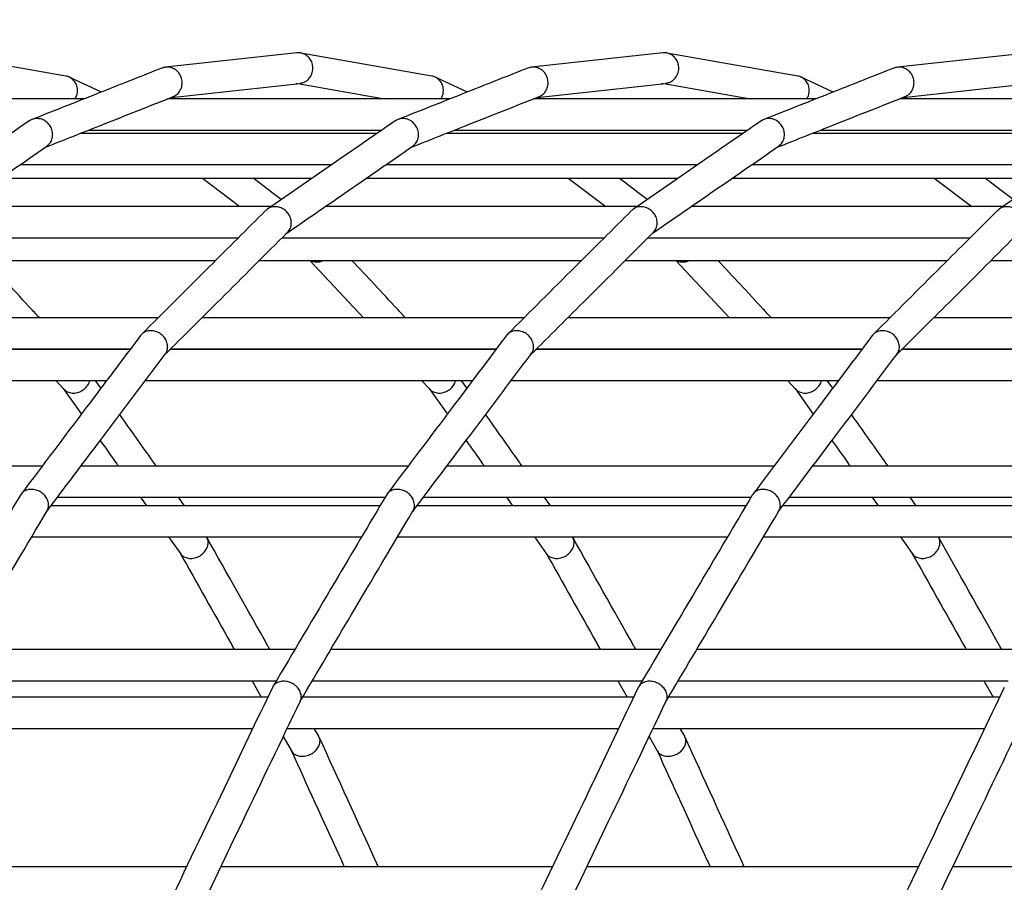
# Model space of a CAD drawing. Units: millimetres. Extents: x 2957 to 18905, y -4422 to 19505.
# Drawn here: x 8401 to 8527, y 18142 to 18253 of the extents above; entities that cross this region are included whole.
import ezdxf

# ---------------------------------------------------------------- set-up
doc = ezdxf.new("R2010")
doc.units = ezdxf.units.MM
doc.header["$PDSIZE"] = -1
doc.layers.add('размер', color=92, linetype='Continuous', lineweight=15)
doc.dimstyles.new('Размер М1.1', dxfattribs={"dimtxt": 300, "dimasz": 200, "dimexe": 1, "dimexo": 1, "dimgap": 50, "dimtad": 1, "dimdec": 0, "dimzin": 0, "dimtxsty": 'Standard', "dimcen": 2.5, "dimazin": 0, "dimtfac": 1, "dimtmove": 0, "dimatfit": 3, "dimfxl": 1, "dimtzin": 0, "dimarcsym": 0})

# ---------------------------------------------------------------- blocks, each defined once
blk = doc.blocks.new('_D_2')
at = {"layer": 'Defpoints', "color": 0, "transparency": 16777216}
for p in [(12623.95, 19504.71), (4295.42, 14736.69), (16453.8, 14736.69)]:
    blk.add_point(p, dxfattribs=at)
at = {"layer": 'размер', "color": 0, "lineweight": -2, "transparency": 16777216}
for p, q in [((12622.95, 19504.71), (4294.42, 19504.71)), ((4295.42, 19304.71), (4295.42, 14936.69)), ((16452.8, 14736.69), (4294.42, 14736.69))]:
    blk.add_line(p, q, dxfattribs=at)
at = {"layer": 'размер', "color": 0, "transparency": 16777216}
for points in [[(4262.09, 19304.71), (4328.75, 19304.71), (4295.42, 19504.71)], [(4262.09, 14936.69), (4328.75, 14936.69), (4295.42, 14736.69)]]:
    blk.add_solid(points, dxfattribs=at)
at = {"layer": 'размер', "color": 0, "transparency": 16777216, "insert": (3945.42, 17120.7), "char_height": 300, "attachment_point": 2, "rotation": 90}
blk.add_mtext('4700', dxfattribs=at)

msp = doc.modelspace()

# ---------------------------------------------------------------- linework, layer by layer
at = {"color": 7, "linetype": 'Continuous', "lineweight": 25}
for p, q in [((8406.75, 18245.96), (8389.93, 18248.92)), ((8436.4, 18248.94), (8419.55, 18247.1)), ((8453.74, 18245.96), (8436.91, 18248.92)), ((8483.38, 18248.94), (8466.53, 18247.1)), ((8500.72, 18245.96), (8483.9, 18248.92)), ((8530.36, 18248.94), (8513.52, 18247.1)), ((8411.31, 18243.91), (8407.18, 18245.83)), ((8458.3, 18243.91), (8454.17, 18245.83)), ((8505.28, 18243.91), (8501.15, 18245.83)), ((8420.3, 18243.23), (8436.78, 18245.02)), ((8436.26, 18245.04), (8436.42, 18245.01)), ((8436.52, 18245), (8447.67, 18243.04)), ((8467.28, 18243.23), (8483.76, 18245.02)), ((8483.25, 18245.04), (8483.4, 18245.01)), ((8483.51, 18245), (8494.66, 18243.04)), ((8514.27, 18243.23), (8530.75, 18245.02)), ((8409.09, 18243.04), (8372.82, 18243.04)), ((8456.08, 18243.04), (8419.81, 18243.04)), ((8503.06, 18243.04), (8466.79, 18243.04)), ((8550.05, 18243.04), (8513.78, 18243.04)), ((8409.69, 18239.04), (8447.34, 18239.04)), ((8456.68, 18239.04), (8494.33, 18239.04)), ((8503.66, 18239.04), (8541.31, 18239.04)), ((8446.71, 18238.6), (8408.59, 18238.6)), ((8493.7, 18238.6), (8455.58, 18238.6)), ((8540.68, 18238.6), (8502.56, 18238.6)), ((8400.89, 18234.6), (8440.91, 18234.6)), ((8447.87, 18234.6), (8487.9, 18234.6)), ((8494.86, 18234.6), (8534.88, 18234.6)), ((8398.35, 18232.85), (8438.38, 18232.85)), ((8424.28, 18232.85), (8429.09, 18229.2)), ((8445.34, 18232.85), (8485.36, 18232.85)), ((8471.26, 18232.85), (8476.07, 18229.2)), ((8492.32, 18232.85), (8532.35, 18232.85)), ((8518.25, 18232.85), (8523.06, 18229.2)), ((8433.07, 18229.2), (8393.05, 18229.2)), ((8480.06, 18229.2), (8440.03, 18229.2)), ((8527.04, 18229.2), (8487.02, 18229.2)), ((8387.51, 18225.2), (8428.89, 18225.2)), ((8434.5, 18225.2), (8475.87, 18225.2)), ((8481.48, 18225.2), (8522.86, 18225.2)), ((8384.61, 18222.3), (8425.99, 18222.3)), ((8431.6, 18222.3), (8472.97, 18222.3)), ((8438.07, 18222.3), (8444.96, 18214.91)), ((8478.58, 18222.3), (8519.96, 18222.3)), ((8485.05, 18222.3), (8491.94, 18214.91)), ((8525.57, 18222.3), (8566.94, 18222.3)), ((8418.58, 18214.91), (8377.21, 18214.91)), ((8465.57, 18214.91), (8424.19, 18214.91)), ((8512.55, 18214.91), (8471.17, 18214.91)), ((8559.54, 18214.91), (8518.16, 18214.91)), ((8415.02, 18210.9), (8373.19, 18210.9)), ((8373.2, 18210.91), (8415.02, 18210.91)), ((8401.7, 18210.91), (8401.71, 18210.9)), ((8407.13, 18210.9), (8407.12, 18210.91)), ((8462, 18210.9), (8420.17, 18210.9)), ((8420.18, 18210.91), (8462.01, 18210.91)), ((8448.68, 18210.91), (8448.69, 18210.9)), ((8454.11, 18210.9), (8454.1, 18210.91)), ((8508.99, 18210.9), (8467.16, 18210.9)), ((8467.17, 18210.91), (8508.99, 18210.91)), ((8495.67, 18210.91), (8495.68, 18210.9)), ((8501.1, 18210.9), (8501.09, 18210.91)), ((8555.97, 18210.9), (8514.14, 18210.9)), ((8514.15, 18210.91), (8555.98, 18210.91)), ((8369.99, 18206.9), (8412, 18206.9)), ((8405.44, 18206.9), (8406.48, 18205.78)), ((8411.25, 18205.9), (8410.54, 18206.9)), ((8416.97, 18206.9), (8458.99, 18206.9)), ((8452.42, 18206.9), (8453.47, 18205.78)), ((8458.24, 18205.9), (8457.53, 18206.9)), ((8463.96, 18206.9), (8505.97, 18206.9)), ((8499.41, 18206.9), (8500.45, 18205.78)), ((8505.22, 18205.9), (8504.51, 18206.9)), ((8510.94, 18206.9), (8552.96, 18206.9)), ((8406.42, 18205.84), (8408.74, 18202.57)), ((8453.41, 18205.84), (8455.73, 18202.57)), ((8500.39, 18205.84), (8502.71, 18202.57)), ((8403.71, 18195.89), (8361.69, 18195.89)), ((8450.69, 18195.89), (8408.68, 18195.89)), ((8497.68, 18195.89), (8455.66, 18195.89)), ((8544.66, 18195.89), (8502.65, 18195.89)), ((8405.66, 18191.89), (8447.73, 18191.89)), ((8416.33, 18191.89), (8417.1, 18190.8)), ((8421.97, 18190.8), (8421.2, 18191.89)), ((8452.65, 18191.89), (8494.72, 18191.89)), ((8463.32, 18191.89), (8464.09, 18190.8)), ((8468.96, 18190.8), (8468.19, 18191.89)), ((8499.63, 18191.89), (8541.7, 18191.89)), ((8510.3, 18191.89), (8511.07, 18190.8)), ((8515.94, 18190.8), (8515.17, 18191.89)), ((8447.09, 18190.8), (8404.84, 18190.8)), ((8494.07, 18190.8), (8451.83, 18190.8)), ((8541.06, 18190.8), (8498.81, 18190.8)), ((8402.36, 18186.8), (8444.72, 18186.8)), ((8419.94, 18186.8), (8421.46, 18184.67)), ((8449.34, 18186.8), (8491.7, 18186.8)), ((8466.93, 18186.8), (8468.44, 18184.67)), ((8496.32, 18186.8), (8538.69, 18186.8)), ((8513.91, 18186.8), (8515.43, 18184.67)), ((8436.14, 18172.33), (8393.77, 18172.33)), ((8483.12, 18172.33), (8440.76, 18172.33)), ((8530.1, 18172.33), (8487.74, 18172.33)), ((8391.4, 18168.33), (8433.76, 18168.33)), ((8430.65, 18168.33), (8431.83, 18166.22)), ((8438.39, 18168.33), (8480.75, 18168.33)), ((8477.63, 18168.33), (8478.82, 18166.22)), ((8485.37, 18168.33), (8527.73, 18168.33)), ((8524.61, 18168.33), (8525.8, 18166.22)), ((8432.66, 18166.22), (8390.15, 18166.22)), ((8479.65, 18166.22), (8437.14, 18166.22)), ((8526.63, 18166.22), (8484.12, 18166.22)), ((8388.18, 18162.22), (8430.75, 18162.22)), ((8435.16, 18162.22), (8477.73, 18162.22)), ((8439.22, 18161.2), (8438.65, 18162.22)), ((8482.15, 18162.22), (8524.72, 18162.22)), ((8486.21, 18161.2), (8485.63, 18162.22)), ((8434.67, 18161.18), (8435.7, 18159.35)), ((8481.65, 18161.18), (8482.68, 18159.35)), ((8422.25, 18144.46), (8379.68, 18144.46)), ((8469.24, 18144.46), (8426.66, 18144.46)), ((8516.22, 18144.46), (8473.65, 18144.46)), ((8563.21, 18144.46), (8520.63, 18144.46))]:
    msp.add_line(p, q, dxfattribs=at)
for points, knots in [([(8438.47, 18246.98), (8438.45, 18247.2), (8438.41, 18247.64), (8438.09, 18248.22), (8437.63, 18248.67), (8437.04, 18248.91), (8436.6, 18249), (8436.4, 18248.94), (8436.4, 18248.94)], [0, 0, 0, 0, 0.196974, 0.393897, 0.592287, 0.79374, 0.998118, 1, 1, 1, 1]), ([(8485.45, 18246.98), (8485.43, 18247.2), (8485.39, 18247.64), (8485.08, 18248.22), (8484.61, 18248.67), (8484.03, 18248.91), (8483.59, 18249), (8483.38, 18248.94), (8483.38, 18248.94)], [0, 0, 0, 0, 0.196974, 0.393897, 0.592287, 0.79374, 0.998118, 1, 1, 1, 1]), ([(8419.09, 18246.99), (8416.56, 18245.99), (8411, 18243.79), (8405.42, 18241.58), (8402.39, 18240.39)], [0, 0, 0, 0, 0.456453, 1, 1, 1, 1]), ([(8421.69, 18245.15), (8421.66, 18245.37), (8421.61, 18245.81), (8421.27, 18246.39), (8420.79, 18246.83), (8420.2, 18247.09), (8419.6, 18247.15), (8419.25, 18247.02), (8419.1, 18246.97)], [0, 0, 0, 0, 0.17111, 0.342176, 0.514515, 0.689516, 0.867058, 1, 1, 1, 1]), ([(8436.78, 18245.05), (8436.92, 18245.06), (8437.28, 18245.11), (8437.79, 18245.43), (8438.22, 18245.93), (8438.44, 18246.49), (8438.46, 18246.84), (8438.47, 18246.98)], [0, 0, 0, 0, 0.16046, 0.396198, 0.629602, 0.859344, 1, 1, 1, 1]), ([(8466.08, 18246.99), (8463.54, 18245.99), (8457.98, 18243.79), (8452.41, 18241.58), (8449.38, 18240.39)], [0, 0, 0, 0, 0.456453, 1, 1, 1, 1]), ([(8468.67, 18245.15), (8468.64, 18245.37), (8468.59, 18245.81), (8468.26, 18246.39), (8467.78, 18246.83), (8467.18, 18247.09), (8466.58, 18247.15), (8466.23, 18247.02), (8466.08, 18246.97)], [0, 0, 0, 0, 0.17111, 0.342176, 0.514515, 0.689516, 0.867058, 1, 1, 1, 1]), ([(8483.76, 18245.05), (8483.91, 18245.06), (8484.26, 18245.11), (8484.77, 18245.43), (8485.2, 18245.93), (8485.42, 18246.49), (8485.44, 18246.84), (8485.45, 18246.98)], [0, 0, 0, 0, 0.16046, 0.396198, 0.629602, 0.859344, 1, 1, 1, 1]), ([(8513.06, 18246.99), (8510.53, 18245.99), (8504.97, 18243.79), (8499.39, 18241.58), (8496.36, 18240.39)], [0, 0, 0, 0, 0.456453, 1, 1, 1, 1]), ([(8515.66, 18245.15), (8515.63, 18245.37), (8515.57, 18245.81), (8515.24, 18246.39), (8514.76, 18246.83), (8514.17, 18247.09), (8513.57, 18247.15), (8513.22, 18247.02), (8513.07, 18246.97)], [0, 0, 0, 0, 0.17111, 0.342176, 0.514515, 0.689516, 0.867058, 1, 1, 1, 1]), ([(8408.24, 18244.04), (8408.23, 18244.25), (8408.21, 18244.69), (8407.91, 18245.27), (8407.46, 18245.7), (8407.04, 18245.93), (8406.79, 18245.94), (8406.75, 18245.95)], [0, 0, 0, 0, 0.236146, 0.472232, 0.710075, 0.951591, 1, 1, 1, 1]), ([(8455.23, 18244.04), (8455.22, 18244.25), (8455.19, 18244.69), (8454.9, 18245.27), (8454.45, 18245.7), (8454.03, 18245.93), (8453.78, 18245.94), (8453.74, 18245.95)], [0, 0, 0, 0, 0.236146, 0.472232, 0.710075, 0.951591, 1, 1, 1, 1]), ([(8502.21, 18244.04), (8502.2, 18244.25), (8502.18, 18244.69), (8501.88, 18245.27), (8501.43, 18245.7), (8501.01, 18245.93), (8500.76, 18245.94), (8500.72, 18245.95)], [0, 0, 0, 0, 0.236146, 0.472232, 0.710075, 0.951591, 1, 1, 1, 1]), ([(8420.52, 18243.32), (8420.7, 18243.41), (8421.07, 18243.6), (8421.47, 18244.12), (8421.67, 18244.66), (8421.68, 18245.02), (8421.69, 18245.15)], [0, 0, 0, 0, 0.269902, 0.552126, 0.829923, 1, 1, 1, 1]), ([(8467.5, 18243.32), (8467.68, 18243.41), (8468.06, 18243.6), (8468.45, 18244.12), (8468.66, 18244.66), (8468.67, 18245.02), (8468.67, 18245.15)], [0, 0, 0, 0, 0.269902, 0.552126, 0.829923, 1, 1, 1, 1]), ([(8514.48, 18243.32), (8514.67, 18243.41), (8515.04, 18243.6), (8515.44, 18244.12), (8515.64, 18244.66), (8515.65, 18245.02), (8515.66, 18245.15)], [0, 0, 0, 0, 0.269902, 0.552126, 0.829923, 1, 1, 1, 1]), ([(8404.12, 18236.83), (8406.6, 18237.81), (8412.06, 18239.97), (8417.53, 18242.14), (8420.52, 18243.32)], [0, 0, 0, 0, 0.454011, 1, 1, 1, 1]), ([(8407.94, 18243.04), (8408.04, 18243.23), (8408.2, 18243.55), (8408.23, 18243.9), (8408.24, 18244.04)], [0, 0, 0, 0, 0.614137, 1, 1, 1, 1]), ([(8451.11, 18236.83), (8453.58, 18237.81), (8459.04, 18239.97), (8464.51, 18242.14), (8467.5, 18243.32)], [0, 0, 0, 0, 0.454011, 1, 1, 1, 1]), ([(8454.92, 18243.04), (8455.02, 18243.23), (8455.19, 18243.55), (8455.22, 18243.9), (8455.23, 18244.04)], [0, 0, 0, 0, 0.614137, 1, 1, 1, 1]), ([(8498.09, 18236.83), (8500.57, 18237.81), (8506.03, 18239.97), (8511.5, 18242.14), (8514.49, 18243.32)], [0, 0, 0, 0, 0.454011, 1, 1, 1, 1]), ([(8501.91, 18243.04), (8502.01, 18243.23), (8502.17, 18243.55), (8502.2, 18243.9), (8502.21, 18244.04)], [0, 0, 0, 0, 0.614137, 1, 1, 1, 1]), ([(8405.04, 18238.57), (8405.03, 18238.68), (8405, 18239), (8404.79, 18239.51), (8404.37, 18240.03), (8403.81, 18240.39), (8403.18, 18240.54), (8402.55, 18240.49), (8402.21, 18240.28), (8402.05, 18240.19)], [0, 0, 0, 0, 0.076079, 0.229744, 0.383751, 0.539805, 0.698332, 0.858708, 1, 1, 1, 1]), ([(8452.03, 18238.57), (8452.02, 18238.68), (8451.98, 18239), (8451.77, 18239.51), (8451.35, 18240.03), (8450.79, 18240.39), (8450.16, 18240.54), (8449.53, 18240.49), (8449.19, 18240.28), (8449.03, 18240.19)], [0, 0, 0, 0, 0.076079, 0.229744, 0.383751, 0.539805, 0.698332, 0.858708, 1, 1, 1, 1]), ([(8499.01, 18238.57), (8499, 18238.68), (8498.97, 18239), (8498.76, 18239.51), (8498.34, 18240.03), (8497.78, 18240.39), (8497.14, 18240.54), (8496.52, 18240.49), (8496.18, 18240.28), (8496.02, 18240.19)], [0, 0, 0, 0, 0.076079, 0.229744, 0.383751, 0.539805, 0.698332, 0.858708, 1, 1, 1, 1]), ([(8402.04, 18240.2), (8399.55, 18238.48), (8394.07, 18234.7), (8388.62, 18230.94), (8385.65, 18228.89)], [0, 0, 0, 0, 0.455674, 1, 1, 1, 1]), ([(8449.03, 18240.2), (8446.53, 18238.48), (8441.06, 18234.7), (8435.6, 18230.94), (8432.63, 18228.89)], [0, 0, 0, 0, 0.455674, 1, 1, 1, 1]), ([(8496.01, 18240.2), (8493.52, 18238.48), (8488.04, 18234.7), (8482.59, 18230.94), (8479.62, 18228.89)], [0, 0, 0, 0, 0.455674, 1, 1, 1, 1]), ([(8543, 18240.2), (8540.5, 18238.48), (8535.03, 18234.7), (8529.57, 18230.94), (8526.6, 18228.89)], [0, 0, 0, 0, 0.455674, 1, 1, 1, 1]), ([(8404.28, 18236.96), (8404.41, 18237.07), (8404.72, 18237.3), (8404.99, 18237.84), (8405.06, 18238.3), (8405.05, 18238.55), (8405.04, 18238.57)], [0, 0, 0, 0, 0.280434, 0.621739, 0.957589, 1, 1, 1, 1]), ([(8451.26, 18236.96), (8451.4, 18237.07), (8451.7, 18237.3), (8451.97, 18237.84), (8452.04, 18238.3), (8452.03, 18238.55), (8452.03, 18238.57)], [0, 0, 0, 0, 0.280434, 0.621739, 0.957589, 1, 1, 1, 1]), ([(8498.25, 18236.96), (8498.38, 18237.07), (8498.68, 18237.3), (8498.96, 18237.84), (8499.03, 18238.3), (8499.02, 18238.55), (8499.01, 18238.57)], [0, 0, 0, 0, 0.280434, 0.621739, 0.957589, 1, 1, 1, 1]), ([(8388.12, 18225.79), (8390.57, 18227.49), (8395.97, 18231.21), (8401.36, 18234.93), (8404.29, 18236.95)], [0, 0, 0, 0, 0.455383, 1, 1, 1, 1]), ([(8435.1, 18225.79), (8437.56, 18227.49), (8442.96, 18231.21), (8448.34, 18234.93), (8451.27, 18236.95)], [0, 0, 0, 0, 0.455383, 1, 1, 1, 1]), ([(8482.08, 18225.79), (8484.54, 18227.49), (8489.94, 18231.21), (8495.33, 18234.93), (8498.26, 18236.95)], [0, 0, 0, 0, 0.455383, 1, 1, 1, 1]), ([(8434.41, 18230.12), (8433.95, 18230.46), (8432.75, 18231.38), (8431.55, 18232.29), (8430.81, 18232.85)], [0, 0, 0, 0, 0.38191, 1, 1, 1, 1]), ([(8481.39, 18230.12), (8480.94, 18230.46), (8479.74, 18231.38), (8478.54, 18232.29), (8477.79, 18232.85)], [0, 0, 0, 0, 0.38191, 1, 1, 1, 1]), ([(8528.38, 18230.12), (8527.92, 18230.46), (8526.72, 18231.38), (8525.52, 18232.29), (8524.78, 18232.85)], [0, 0, 0, 0, 0.38191, 1, 1, 1, 1]), ([(8435.69, 18227.3), (8435.67, 18227.41), (8435.62, 18227.72), (8435.4, 18228.22), (8434.96, 18228.72), (8434.39, 18229.07), (8433.75, 18229.23), (8433.12, 18229.15), (8432.65, 18228.96), (8432.47, 18228.74), (8432.42, 18228.68)], [0, 0, 0, 0, 0.070589, 0.213164, 0.356057, 0.500849, 0.647935, 0.796737, 0.945892, 1, 1, 1, 1]), ([(8482.67, 18227.3), (8482.66, 18227.41), (8482.61, 18227.72), (8482.38, 18228.22), (8481.94, 18228.72), (8481.37, 18229.07), (8480.73, 18229.23), (8480.1, 18229.15), (8479.63, 18228.96), (8479.45, 18228.74), (8479.41, 18228.68)], [0, 0, 0, 0, 0.070589, 0.213164, 0.356057, 0.500849, 0.647935, 0.796737, 0.945892, 1, 1, 1, 1]), ([(8529.66, 18227.3), (8529.64, 18227.41), (8529.59, 18227.72), (8529.37, 18228.22), (8528.93, 18228.72), (8528.36, 18229.07), (8527.72, 18229.23), (8527.09, 18229.15), (8526.62, 18228.96), (8526.44, 18228.74), (8526.39, 18228.68)], [0, 0, 0, 0, 0.070589, 0.213164, 0.356057, 0.500849, 0.647935, 0.796737, 0.945892, 1, 1, 1, 1]), ([(8432.4, 18228.7), (8429.98, 18226.29), (8424.67, 18220.99), (8419.36, 18215.69), (8416.46, 18212.8)], [0, 0, 0, 0, 0.454898, 1, 1, 1, 1]), ([(8479.39, 18228.7), (8476.97, 18226.29), (8471.66, 18220.99), (8466.34, 18215.69), (8463.45, 18212.8)], [0, 0, 0, 0, 0.454898, 1, 1, 1, 1]), ([(8526.37, 18228.7), (8523.95, 18226.29), (8518.64, 18220.99), (8513.33, 18215.69), (8510.43, 18212.8)], [0, 0, 0, 0, 0.454898, 1, 1, 1, 1]), ([(8435.2, 18225.93), (8435.25, 18225.97), (8435.45, 18226.14), (8435.65, 18226.59), (8435.71, 18227.04), (8435.69, 18227.28), (8435.69, 18227.3)], [0, 0, 0, 0, 0.134037, 0.544781, 0.94896, 1, 1, 1, 1]), ([(8482.18, 18225.93), (8482.23, 18225.97), (8482.44, 18226.14), (8482.63, 18226.59), (8482.69, 18227.04), (8482.67, 18227.28), (8482.67, 18227.3)], [0, 0, 0, 0, 0.134037, 0.544781, 0.94896, 1, 1, 1, 1]), ([(8419.43, 18210.16), (8421.83, 18212.56), (8427.09, 18217.8), (8432.35, 18223.05), (8435.21, 18225.91)], [0, 0, 0, 0, 0.456246, 1, 1, 1, 1]), ([(8466.42, 18210.16), (8468.82, 18212.56), (8474.07, 18217.8), (8479.34, 18223.05), (8482.2, 18225.91)], [0, 0, 0, 0, 0.456246, 1, 1, 1, 1]), ([(8513.4, 18210.16), (8515.8, 18212.56), (8521.06, 18217.8), (8526.32, 18223.05), (8529.18, 18225.91)], [0, 0, 0, 0, 0.456246, 1, 1, 1, 1]), ([(8403.39, 18214.91), (8403.02, 18215.3), (8400.72, 18217.77), (8398.43, 18220.23), (8396.5, 18222.3)], [0, 0, 0, 0, 0.160063, 1, 1, 1, 1]), ([(8438.24, 18222.3), (8438.29, 18222.27), (8438.51, 18222.13), (8438.99, 18222.09), (8439.49, 18222.13), (8439.74, 18222.27), (8439.8, 18222.3)], [0, 0, 0, 0, 0.10329, 0.496917, 0.894533, 1, 1, 1, 1]), ([(8450.37, 18214.91), (8450.01, 18215.3), (8447.71, 18217.77), (8445.41, 18220.23), (8443.48, 18222.3)], [0, 0, 0, 0, 0.160063, 1, 1, 1, 1]), ([(8485.23, 18222.3), (8485.27, 18222.27), (8485.49, 18222.13), (8485.98, 18222.09), (8486.48, 18222.13), (8486.73, 18222.27), (8486.78, 18222.3)], [0, 0, 0, 0, 0.10329, 0.496917, 0.894533, 1, 1, 1, 1]), ([(8497.36, 18214.91), (8496.99, 18215.3), (8494.69, 18217.77), (8492.4, 18220.23), (8490.47, 18222.3)], [0, 0, 0, 0, 0.160063, 1, 1, 1, 1]), ([(8416.33, 18212.64), (8414.01, 18209.56), (8408.9, 18202.79), (8403.79, 18196), (8401, 18192.3)], [0, 0, 0, 0, 0.454263, 1, 1, 1, 1]), ([(8419.79, 18211.45), (8419.75, 18211.65), (8419.65, 18212.06), (8419.26, 18212.6), (8418.74, 18213.01), (8418.12, 18213.26), (8417.46, 18213.3), (8416.87, 18213.12), (8416.48, 18212.88), (8416.36, 18212.67), (8416.35, 18212.63)], [0, 0, 0, 0, 0.135901, 0.271768, 0.408646, 0.547638, 0.688648, 0.830697, 0.972304, 1, 1, 1, 1]), ([(8463.31, 18212.64), (8461, 18209.56), (8455.89, 18202.79), (8450.78, 18196), (8447.98, 18192.3)], [0, 0, 0, 0, 0.454263, 1, 1, 1, 1]), ([(8466.78, 18211.45), (8466.73, 18211.65), (8466.63, 18212.06), (8466.25, 18212.6), (8465.72, 18213.01), (8465.1, 18213.26), (8464.45, 18213.3), (8463.85, 18213.12), (8463.46, 18212.88), (8463.35, 18212.67), (8463.33, 18212.63)], [0, 0, 0, 0, 0.135901, 0.271768, 0.408646, 0.547638, 0.688648, 0.830697, 0.972304, 1, 1, 1, 1]), ([(8510.3, 18212.64), (8507.98, 18209.56), (8502.87, 18202.79), (8497.76, 18196), (8494.97, 18192.3)], [0, 0, 0, 0, 0.454263, 1, 1, 1, 1]), ([(8513.76, 18211.45), (8513.71, 18211.65), (8513.62, 18212.06), (8513.23, 18212.6), (8512.71, 18213.01), (8512.08, 18213.26), (8511.43, 18213.3), (8510.84, 18213.12), (8510.45, 18212.88), (8510.33, 18212.67), (8510.31, 18212.63)], [0, 0, 0, 0, 0.135901, 0.271768, 0.408646, 0.547638, 0.688648, 0.830697, 0.972304, 1, 1, 1, 1]), ([(8419.47, 18210.27), (8419.54, 18210.34), (8419.73, 18210.56), (8419.82, 18210.99), (8419.8, 18211.32), (8419.79, 18211.45)], [0, 0, 0, 0, 0.235655, 0.709746, 1, 1, 1, 1]), ([(8466.46, 18210.27), (8466.52, 18210.34), (8466.71, 18210.56), (8466.81, 18210.99), (8466.79, 18211.32), (8466.78, 18211.45)], [0, 0, 0, 0, 0.235655, 0.709746, 1, 1, 1, 1]), ([(8513.44, 18210.27), (8513.51, 18210.34), (8513.69, 18210.56), (8513.79, 18210.99), (8513.77, 18211.32), (8513.76, 18211.45)], [0, 0, 0, 0, 0.235655, 0.709746, 1, 1, 1, 1]), ([(8404.29, 18190.07), (8406.6, 18193.14), (8411.67, 18199.86), (8416.74, 18206.59), (8419.5, 18210.25)], [0, 0, 0, 0, 0.456355, 1, 1, 1, 1]), ([(8451.28, 18190.07), (8453.59, 18193.14), (8458.65, 18199.86), (8463.72, 18206.59), (8466.48, 18210.25)], [0, 0, 0, 0, 0.456355, 1, 1, 1, 1]), ([(8498.26, 18190.07), (8500.57, 18193.14), (8505.64, 18199.86), (8510.71, 18206.59), (8513.47, 18210.25)], [0, 0, 0, 0, 0.456355, 1, 1, 1, 1]), ([(8406.5, 18205.79), (8406.53, 18205.75), (8406.68, 18205.55), (8407.1, 18205.34), (8407.71, 18205.23), (8408.37, 18205.34), (8408.98, 18205.64), (8409.47, 18206.12), (8409.74, 18206.57), (8409.8, 18206.83), (8409.82, 18206.9)], [0, 0, 0, 0, 0.041479, 0.191154, 0.343154, 0.496695, 0.650274, 0.802332, 0.952004, 1, 1, 1, 1]), ([(8453.49, 18205.79), (8453.52, 18205.75), (8453.66, 18205.55), (8454.08, 18205.34), (8454.69, 18205.23), (8455.35, 18205.34), (8455.97, 18205.64), (8456.46, 18206.12), (8456.73, 18206.57), (8456.79, 18206.83), (8456.8, 18206.9)], [0, 0, 0, 0, 0.041479, 0.191154, 0.343154, 0.496695, 0.650274, 0.802332, 0.952004, 1, 1, 1, 1]), ([(8500.47, 18205.79), (8500.5, 18205.75), (8500.65, 18205.55), (8501.07, 18205.34), (8501.68, 18205.23), (8502.34, 18205.34), (8502.95, 18205.64), (8503.44, 18206.12), (8503.71, 18206.57), (8503.77, 18206.83), (8503.79, 18206.9)], [0, 0, 0, 0, 0.041479, 0.191154, 0.343154, 0.496695, 0.650274, 0.802332, 0.952004, 1, 1, 1, 1]), ([(8418.36, 18195.89), (8418.2, 18196.12), (8416.63, 18198.33), (8415.07, 18200.53), (8413.66, 18202.51)], [0, 0, 0, 0, 0.103607, 1, 1, 1, 1]), ([(8465.35, 18195.89), (8465.18, 18196.12), (8463.62, 18198.33), (8462.05, 18200.53), (8460.65, 18202.51)], [0, 0, 0, 0, 0.103607, 1, 1, 1, 1]), ([(8512.33, 18195.89), (8512.17, 18196.12), (8510.6, 18198.33), (8509.04, 18200.53), (8507.63, 18202.51)], [0, 0, 0, 0, 0.103607, 1, 1, 1, 1]), ([(8411.16, 18199.18), (8411.86, 18198.18), (8412.64, 18197.09), (8413.42, 18195.99), (8413.49, 18195.89)], [0, 0, 0, 0, 0.909092, 1, 1, 1, 1]), ([(8458.14, 18199.18), (8458.85, 18198.18), (8459.63, 18197.09), (8460.4, 18195.99), (8460.47, 18195.89)], [0, 0, 0, 0, 0.909092, 1, 1, 1, 1]), ([(8505.12, 18199.18), (8505.83, 18198.18), (8506.61, 18197.09), (8507.39, 18195.99), (8507.46, 18195.89)], [0, 0, 0, 0, 0.909092, 1, 1, 1, 1]), ([(8404.5, 18191.15), (8404.45, 18191.35), (8404.34, 18191.74), (8403.93, 18192.26), (8403.4, 18192.65), (8402.76, 18192.89), (8402.11, 18192.93), (8401.52, 18192.76), (8401.11, 18192.49), (8400.98, 18192.24), (8400.94, 18192.16)], [0, 0, 0, 0, 0.130925, 0.261816, 0.393681, 0.527583, 0.663429, 0.800276, 0.936697, 1, 1, 1, 1]), ([(8451.49, 18191.15), (8451.43, 18191.35), (8451.32, 18191.74), (8450.92, 18192.26), (8450.38, 18192.65), (8449.75, 18192.89), (8449.09, 18192.93), (8448.5, 18192.76), (8448.09, 18192.49), (8447.96, 18192.24), (8447.92, 18192.16)], [0, 0, 0, 0, 0.130925, 0.261816, 0.393681, 0.527583, 0.663429, 0.800276, 0.936697, 1, 1, 1, 1]), ([(8498.47, 18191.15), (8498.42, 18191.35), (8498.31, 18191.74), (8497.9, 18192.26), (8497.36, 18192.65), (8496.73, 18192.89), (8496.08, 18192.93), (8495.49, 18192.76), (8495.07, 18192.49), (8494.95, 18192.24), (8494.91, 18192.16)], [0, 0, 0, 0, 0.130925, 0.261816, 0.393681, 0.527583, 0.663429, 0.800276, 0.936697, 1, 1, 1, 1]), ([(8400.91, 18192.17), (8398.71, 18188.45), (8393.85, 18180.25), (8388.99, 18172.06), (8386.34, 18167.58)], [0, 0, 0, 0, 0.453664, 1, 1, 1, 1]), ([(8404.31, 18190.15), (8404.34, 18190.18), (8404.48, 18190.36), (8404.55, 18190.72), (8404.51, 18191.03), (8404.5, 18191.15)], [0, 0, 0, 0, 0.120936, 0.666182, 1, 1, 1, 1]), ([(8447.9, 18192.17), (8445.69, 18188.45), (8440.83, 18180.25), (8435.98, 18172.06), (8433.32, 18167.58)], [0, 0, 0, 0, 0.453664, 1, 1, 1, 1]), ([(8451.3, 18190.15), (8451.33, 18190.18), (8451.47, 18190.36), (8451.53, 18190.72), (8451.5, 18191.03), (8451.49, 18191.15)], [0, 0, 0, 0, 0.120936, 0.666182, 1, 1, 1, 1]), ([(8494.88, 18192.17), (8492.68, 18188.45), (8487.82, 18180.25), (8482.96, 18172.06), (8480.31, 18167.58)], [0, 0, 0, 0, 0.453664, 1, 1, 1, 1]), ([(8498.28, 18190.15), (8498.31, 18190.18), (8498.45, 18190.36), (8498.51, 18190.72), (8498.48, 18191.03), (8498.47, 18191.15)], [0, 0, 0, 0, 0.120936, 0.666182, 1, 1, 1, 1]), ([(8389.85, 18165.7), (8392.05, 18169.42), (8396.88, 18177.57), (8401.71, 18185.71), (8404.33, 18190.14)], [0, 0, 0, 0, 0.456385, 1, 1, 1, 1]), ([(8436.83, 18165.7), (8439.03, 18169.42), (8443.87, 18177.57), (8448.69, 18185.71), (8451.32, 18190.14)], [0, 0, 0, 0, 0.456385, 1, 1, 1, 1]), ([(8483.81, 18165.7), (8486.02, 18169.42), (8490.85, 18177.57), (8495.68, 18185.71), (8498.3, 18190.14)], [0, 0, 0, 0, 0.456385, 1, 1, 1, 1]), ([(8424.99, 18185.77), (8425, 18185.87), (8425.04, 18186.15), (8424.99, 18186.5), (8424.85, 18186.69), (8424.82, 18186.74)], [0, 0, 0, 0, 0.273083, 0.824655, 1, 1, 1, 1]), ([(8432.96, 18172.33), (8432.87, 18172.48), (8430.17, 18177.28), (8427.46, 18182.09), (8424.84, 18186.75)], [0, 0, 0, 0, 0.031539, 1, 1, 1, 1]), ([(8471.97, 18185.77), (8471.99, 18185.87), (8472.02, 18186.15), (8471.98, 18186.5), (8471.84, 18186.69), (8471.81, 18186.74)], [0, 0, 0, 0, 0.273083, 0.824655, 1, 1, 1, 1]), ([(8479.94, 18172.33), (8479.86, 18172.48), (8477.15, 18177.28), (8474.45, 18182.09), (8471.83, 18186.75)], [0, 0, 0, 0, 0.031539, 1, 1, 1, 1]), ([(8518.96, 18185.77), (8518.97, 18185.87), (8519.01, 18186.15), (8518.96, 18186.5), (8518.82, 18186.69), (8518.79, 18186.74)], [0, 0, 0, 0, 0.273083, 0.824655, 1, 1, 1, 1]), ([(8526.93, 18172.33), (8526.84, 18172.48), (8524.14, 18177.28), (8521.43, 18182.09), (8518.81, 18186.75)], [0, 0, 0, 0, 0.031539, 1, 1, 1, 1]), ([(8421.41, 18184.73), (8423.58, 18180.88), (8425.91, 18176.74), (8428.24, 18172.61), (8428.39, 18172.33)], [0, 0, 0, 0, 0.932785, 1, 1, 1, 1]), ([(8421.47, 18184.68), (8421.47, 18184.66), (8421.56, 18184.48), (8421.9, 18184.24), (8422.45, 18184.03), (8423.1, 18184.03), (8423.76, 18184.23), (8424.33, 18184.61), (8424.77, 18185.12), (8424.94, 18185.53), (8424.98, 18185.75), (8424.99, 18185.77)], [0, 0, 0, 0, 0.014186, 0.150093, 0.288143, 0.428076, 0.568794, 0.708807, 0.846926, 0.982837, 1, 1, 1, 1]), ([(8468.4, 18184.73), (8470.57, 18180.88), (8472.89, 18176.74), (8475.22, 18172.61), (8475.38, 18172.33)], [0, 0, 0, 0, 0.932785, 1, 1, 1, 1]), ([(8468.45, 18184.68), (8468.46, 18184.66), (8468.54, 18184.48), (8468.89, 18184.24), (8469.44, 18184.03), (8470.09, 18184.03), (8470.74, 18184.23), (8471.32, 18184.61), (8471.75, 18185.12), (8471.93, 18185.53), (8471.97, 18185.75), (8471.97, 18185.77)], [0, 0, 0, 0, 0.014186, 0.150093, 0.288143, 0.428076, 0.568794, 0.708807, 0.846926, 0.982837, 1, 1, 1, 1]), ([(8515.38, 18184.73), (8517.55, 18180.88), (8519.88, 18176.74), (8522.21, 18172.61), (8522.36, 18172.33)], [0, 0, 0, 0, 0.932785, 1, 1, 1, 1]), ([(8515.43, 18184.68), (8515.44, 18184.66), (8515.53, 18184.48), (8515.87, 18184.24), (8516.42, 18184.03), (8517.07, 18184.03), (8517.72, 18184.23), (8518.3, 18184.61), (8518.74, 18185.12), (8518.91, 18185.53), (8518.95, 18185.75), (8518.96, 18185.77)], [0, 0, 0, 0, 0.014186, 0.150093, 0.288143, 0.428076, 0.568794, 0.708807, 0.846926, 0.982837, 1, 1, 1, 1]), ([(8436.94, 18166.62), (8436.88, 18166.8), (8436.76, 18167.17), (8436.34, 18167.66), (8435.79, 18168.04), (8435.15, 18168.26), (8434.49, 18168.3), (8433.91, 18168.14), (8433.47, 18167.85), (8433.34, 18167.58), (8433.29, 18167.47)], [0, 0, 0, 0, 0.127265, 0.254498, 0.382678, 0.512837, 0.644886, 0.777908, 0.910516, 1, 1, 1, 1]), ([(8483.93, 18166.62), (8483.87, 18166.8), (8483.74, 18167.17), (8483.32, 18167.66), (8482.77, 18168.04), (8482.13, 18168.26), (8481.48, 18168.3), (8480.89, 18168.14), (8480.46, 18167.85), (8480.33, 18167.58), (8480.27, 18167.47)], [0, 0, 0, 0, 0.127265, 0.254498, 0.382678, 0.512837, 0.644886, 0.777908, 0.910516, 1, 1, 1, 1]), ([(8433.27, 18167.48), (8431.2, 18163.16), (8426.63, 18153.61), (8422.07, 18144.09), (8419.58, 18138.88)], [0, 0, 0, 0, 0.453184, 1, 1, 1, 1]), ([(8480.25, 18167.48), (8478.18, 18163.16), (8473.62, 18153.61), (8469.06, 18144.09), (8466.56, 18138.88)], [0, 0, 0, 0, 0.453184, 1, 1, 1, 1]), ([(8527.24, 18167.48), (8525.17, 18163.16), (8520.6, 18153.61), (8516.04, 18144.09), (8513.55, 18138.88)], [0, 0, 0, 0, 0.453184, 1, 1, 1, 1]), ([(8423.24, 18137.3), (8425.31, 18141.63), (8429.85, 18151.12), (8434.39, 18160.6), (8436.86, 18165.76)], [0, 0, 0, 0, 0.456354, 1, 1, 1, 1]), ([(8436.86, 18165.76), (8436.86, 18165.76), (8436.96, 18165.9), (8437, 18166.21), (8436.96, 18166.51), (8436.94, 18166.62)], [0, 0, 0, 0, 0.004773, 0.62207, 1, 1, 1, 1]), ([(8470.22, 18137.3), (8472.29, 18141.63), (8476.84, 18151.12), (8481.37, 18160.6), (8483.84, 18165.76)], [0, 0, 0, 0, 0.456354, 1, 1, 1, 1]), ([(8483.84, 18165.76), (8483.84, 18165.76), (8483.95, 18165.9), (8483.98, 18166.21), (8483.94, 18166.51), (8483.93, 18166.62)], [0, 0, 0, 0, 0.004773, 0.62207, 1, 1, 1, 1]), ([(8517.21, 18137.3), (8519.28, 18141.63), (8523.82, 18151.12), (8528.36, 18160.6), (8530.83, 18165.76)], [0, 0, 0, 0, 0.456354, 1, 1, 1, 1]), ([(8439.34, 18160.27), (8439.35, 18160.36), (8439.4, 18160.63), (8439.37, 18160.96), (8439.23, 18161.14), (8439.2, 18161.18)], [0, 0, 0, 0, 0.273075, 0.824631, 1, 1, 1, 1]), ([(8446.86, 18144.46), (8446.79, 18144.63), (8444.26, 18150.17), (8441.73, 18155.72), (8439.27, 18161.1)], [0, 0, 0, 0, 0.029882, 1, 1, 1, 1]), ([(8486.32, 18160.27), (8486.34, 18160.36), (8486.38, 18160.63), (8486.35, 18160.96), (8486.22, 18161.14), (8486.19, 18161.18)], [0, 0, 0, 0, 0.273075, 0.824631, 1, 1, 1, 1]), ([(8493.85, 18144.46), (8493.77, 18144.63), (8491.24, 18150.17), (8488.71, 18155.72), (8486.25, 18161.1)], [0, 0, 0, 0, 0.029882, 1, 1, 1, 1]), ([(8435.67, 18159.39), (8437.71, 18154.94), (8439.98, 18149.96), (8442.25, 18144.98), (8442.49, 18144.46)], [0, 0, 0, 0, 0.895526, 1, 1, 1, 1]), ([(8435.72, 18159.36), (8435.75, 18159.3), (8435.84, 18159.09), (8436.2, 18158.83), (8436.75, 18158.64), (8437.4, 18158.63), (8438.06, 18158.82), (8438.65, 18159.18), (8439.1, 18159.65), (8439.28, 18160.04), (8439.33, 18160.25), (8439.34, 18160.27)], [0, 0, 0, 0, 0.048038, 0.179278, 0.312587, 0.447716, 0.583602, 0.718806, 0.852182, 0.983427, 1, 1, 1, 1]), ([(8482.66, 18159.39), (8484.69, 18154.94), (8486.96, 18149.96), (8489.23, 18144.98), (8489.47, 18144.46)], [0, 0, 0, 0, 0.895526, 1, 1, 1, 1]), ([(8482.71, 18159.36), (8482.73, 18159.3), (8482.82, 18159.09), (8483.18, 18158.83), (8483.73, 18158.64), (8484.38, 18158.63), (8485.04, 18158.82), (8485.63, 18159.18), (8486.08, 18159.65), (8486.27, 18160.04), (8486.32, 18160.25), (8486.32, 18160.27)], [0, 0, 0, 0, 0.048038, 0.179278, 0.312587, 0.447716, 0.583602, 0.718806, 0.852182, 0.983427, 1, 1, 1, 1])]:
    msp.add_open_spline(points, degree=3, knots=knots, dxfattribs=at)

# ---------------------------------------------------------------- dimensions: what is measured, and where the dimension line sits
at = {"layer": 'размер'}
dim = msp.add_linear_dim(base=(4295.42, 14736.69), p1=(12623.95, 19504.71), p2=(16453.8, 14736.69), angle=90, text='4700', dimstyle='Размер М1.1', dxfattribs=at)
dim.commit()
dim.dimension.update_dxf_attribs({"geometry": '_D_2', "text_midpoint": (4295.42, 17120.7), "dimtype": 160})

doc.saveas('drawing.dxf')
